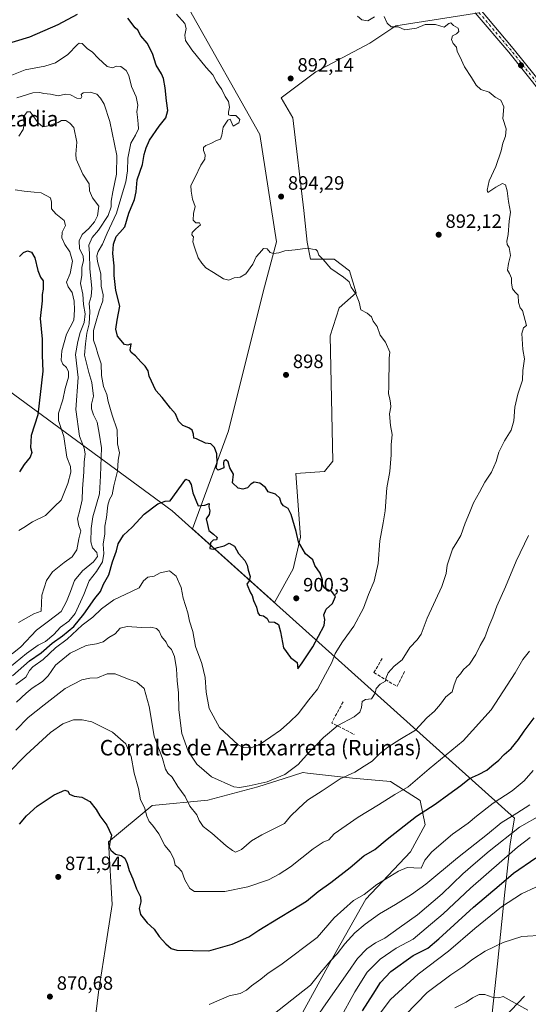
# Model space of a CAD drawing. Units: metres. Extents: x 576694 to 580134, y 4733485 to 4735837.
# Drawn here: x 578965 to 579227, y 4734500 to 4735009 of the extents above; entities that cross this region are included whole.
import ezdxf
from ezdxf.enums import TextEntityAlignment as Align

# ---------------------------------------------------------------- set-up
doc = ezdxf.new("R2010")
doc.units = ezdxf.units.M
doc.header["$MEASUREMENT"] = 0
doc.linetypes.add('DGN Style 3', pattern=[2.307223458686699, 1.648016756204785, -0.6592067024819142])
doc.linetypes.add('DGN Style 4', pattern=[2.6384748266838614, 1.318413404963828, -0.6592067024819142, 0.001648016756204785, -0.6592067024819142])
for name, color, linetype, lineweight in [('Arbolado forestal CxS', 92, 'Continuous', 0), ('Corriente natural lineal', 142, 'Continuous', 13), ('Curva de nivel maestra', 30, 'Continuous', 30), ('Curva de nivel normal', 30, 'Continuous', 0), ('Entidad de ámbito territorial', 7, 'Continuous', 0), ('Entidad de ámbito territorial CxS', 92, 'Continuous', 0), ('Municipio', 91, 'Continuous', 13), ('Municipio CxS', 4, 'Continuous', 0), ('Muro lineal', 1, 'DGN Style 3', 13), ('Pastizal CxS', 92, 'Continuous', 0), ('Pista no pavimentada Cxs', 111, 'Continuous', 0), ('Pista no pavimentada eje', 91, 'DGN Style 4', 0), ('Prado CxS', 92, 'Continuous', 0), ('Punto de cota en terreno', 7, 'Continuous', 0), ('Rótulo de punto de cota en terreno', 7, 'Continuous', 0), ('Texto cartográfico', 7, 'Continuous', 0)]:
    doc.layers.add(name, color=color, linetype=linetype, lineweight=lineweight)
doc.styles.add('Style-Arial', font='txt')

# ---------------------------------------------------------------- blocks, each defined once
blk = doc.blocks.new('*U6')
at = {"layer": 'Pastizal CxS', "color": 92, "linetype": 'Continuous', "lineweight": 0}
blk.add_polyline3d([(579201.9151, 4735012.6063, 889.9630000000034), (579159.0532999998, 4735005.825300001, 890.0887999999978), (579145.5103000002, 4734996.890699999, 890.623900000006), (579117.5871000001, 4734981.963, 891.7933000000049), (579099.7160999998, 4734968.633500001, 892.9986999999965), (579105.8189000003, 4734958.1702, 893.1757999999973), (579111.4219000004, 4734910.246200001, 894.4334999999993), (579113.2259000001, 4734893.9036, 894.9358999999969), (579114.9697000004, 4734885.1843, 895.2725999999967), (579127.1763000004, 4734885.1841, 894.9046999999991), (579135.0230999999, 4734879.079700001, 895.0573000000004), (579138.5100999996, 4734867.7459, 895.1699999999984), (579129.7911, 4734859.8992, 895.652700000006), (579125.1179000001, 4734845.5153, 896.4872000000032), (579126.4955000002, 4734780.531099999, 898.7669000000025), (579122.2247000001, 4734775.1533, 899.0829999999987), (579107.2647000002, 4734774.2105, 899.6824999999953), (579109.8129000004, 4734741.305500001, 900.1919999999956), (579105.8639000002, 4734724.945699999, 900.3791000000057), (579096.3318999996, 4734707.472200001, 900.3407000000008), (579053.8639000002, 4734745.6337, 898.604600000006), (579072.5027000001, 4734796.280200001, 899.875), (579090.5015000004, 4734868.272299999, 895.7122999999993), (579097.3249000004, 4734894.1227, 895.1152000000002), (579088.7339000005, 4734949.612400001, 894.3941000000051), (579052.2761000004, 4735014.150900001, 893.6664000000019)], dxfattribs=at)
blk = doc.blocks.new('*U9')
at = {"layer": 'Arbolado forestal CxS', "color": 92, "linetype": 'Continuous', "lineweight": 0}
for points in [[(579052.2761000004, 4735014.150900001, 893.6664000000019), (579088.7339000005, 4734949.612400001, 894.3941000000051), (579097.3249000004, 4734894.1227, 895.1152000000002), (579090.5015000004, 4734868.272299999, 895.7122999999993), (579072.5027000001, 4734796.280200001, 899.875), (579053.8639000002, 4734745.6337, 898.604600000006), (579096.3318999996, 4734707.472200001, 900.3407000000008), (579105.8639000002, 4734724.945699999, 900.3791000000057), (579109.8129000004, 4734741.305500001, 900.1919999999956), (579107.2647000002, 4734774.2105, 899.6824999999953), (579122.2247000001, 4734775.1533, 899.0829999999987), (579126.4955000002, 4734780.531099999, 898.7669000000025), (579125.1179000001, 4734845.5153, 896.4872000000032), (579129.7911, 4734859.8992, 895.652700000006), (579138.5100999996, 4734867.7459, 895.1699999999984), (579135.0230999999, 4734879.079700001, 895.0573000000004), (579127.1763000004, 4734885.1841, 894.9046999999991), (579114.9697000004, 4734885.1843, 895.2725999999967), (579113.2259000001, 4734893.9036, 894.9358999999969), (579111.4219000004, 4734910.246200001, 894.4334999999993), (579105.8189000003, 4734958.1702, 893.1757999999973), (579099.7160999998, 4734968.633500001, 892.9986999999965), (579117.5871000001, 4734981.963, 891.7933000000049), (579145.5103000002, 4734996.890699999, 890.623900000006), (579159.0532999998, 4735005.825300001, 890.0887999999978), (579201.9151, 4735012.6063, 889.9630000000034)], [(579105.0176999997, 4734484.715, 862.0893999999971), (579124.6513, 4734520.5656, 865.7654999999941), (579143.4307000004, 4734553.856100001, 869.5549000000028), (579166.6195, 4734578.388499999, 872.1021999999939), (579174.1293000003, 4734592.427400001, 873.9403000000021), (579171.5972999996, 4734605.059, 877.8776000000071), (579156.2357000001, 4734614.887800001, 882.2522999999929), (579136.6026999997, 4734616.5952, 884.9006999999983), (579113.3344999999, 4734619.1854, 889.8246999999974), (579111.0351, 4734619.441299999, 890.2921999999963), (579110.9398999996, 4734619.452, 890.3041999999988), (579101.3173000002, 4734616.396500001, 890.4177000000054), (579087.5919000005, 4734612.039100001, 890.1598999999987), (579061.7906999998, 4734605.1326, 886.7271000000038), (579033.0292999997, 4734602.436799999, 880.5099000000046), (579010.5595000006, 4734583.562700001, 874.3444000000019), (579012.3563000001, 4734551.205900001, 872.7029999999941), (579008.7609000001, 4734527.837300001, 871.8304999999965), (579005.2301000003, 4734505.8917, 870.6128999999928), (578997.4824999999, 4734441.6602, 869.4349999999978)]]:
    blk.add_polyline3d(points, dxfattribs=at)
blk = doc.blocks.new('5PATER')
at = {"layer": 'Prado CxS', "linetype": 'Continuous', "lineweight": 0}
h = blk.add_hatch(color=51, dxfattribs=at)
edge = h.paths.add_edge_path()
edge.add_ellipse((0, 0), major_axis=(-0.1095731443231308, -0.1110710700762829), ratio=0.9994222409660322, start_angle=0, end_angle=360)

msp = doc.modelspace()

# ---------------------------------------------------------------- linework, layer by layer
at = {"layer": 'Arbolado forestal CxS', "color": 92, "linetype": 'Continuous', "lineweight": 0}
for points in [[(579052.2761000004, 4735014.150900001, 893.6664000000019), (579088.7339000005, 4734949.612400001, 894.3941000000051), (579097.3249000004, 4734894.1227, 895.1152000000002), (579090.5015000004, 4734868.272299999, 895.7122999999993), (579072.5027000001, 4734796.280200001, 899.875), (579053.8639000002, 4734745.6337, 898.604600000006), (579096.3318999996, 4734707.472200001, 900.3407000000008), (579105.8639000002, 4734724.945699999, 900.3791000000057), (579109.8129000004, 4734741.305500001, 900.1919999999956), (579107.2647000002, 4734774.2105, 899.6824999999953), (579122.2247000001, 4734775.1533, 899.0829999999987), (579126.4955000002, 4734780.531099999, 898.7669000000025), (579125.1179000001, 4734845.5153, 896.4872000000032), (579129.7911, 4734859.8992, 895.652700000006), (579138.5100999996, 4734867.7459, 895.1699999999984), (579135.0230999999, 4734879.079700001, 895.0573000000004), (579127.1763000004, 4734885.1841, 894.9046999999991), (579114.9697000004, 4734885.1843, 895.2725999999967), (579113.2259000001, 4734893.9036, 894.9358999999969), (579111.4219000004, 4734910.246200001, 894.4334999999993), (579105.8189000003, 4734958.1702, 893.1757999999973), (579099.7160999998, 4734968.633500001, 892.9986999999965), (579117.5871000001, 4734981.963, 891.7933000000049), (579145.5103000002, 4734996.890699999, 890.623900000006), (579159.0532999998, 4735005.825300001, 890.0887999999978), (579201.9151, 4735012.6063, 889.9630000000034)], [(578997.4824999999, 4734441.6602, 869.4349999999978), (579005.2301000003, 4734505.8917, 870.6128999999928), (579008.7609000001, 4734527.837300001, 871.8304999999965), (579012.3563000001, 4734551.205900001, 872.7029999999941), (579010.5595000006, 4734583.562700001, 874.3444000000019), (579033.0292999997, 4734602.436799999, 880.5099000000046), (579061.7906999998, 4734605.1326, 886.7271000000038), (579087.5919000005, 4734612.039100001, 890.1598999999987), (579101.3173000002, 4734616.396500001, 890.4177000000054), (579110.9398999996, 4734619.452, 890.3041999999988), (579111.0351, 4734619.441299999, 890.2921999999963), (579113.3344999999, 4734619.1854, 889.8246999999974), (579136.6026999997, 4734616.5952, 884.9006999999983), (579156.2357000001, 4734614.887800001, 882.2522999999929), (579171.5972999996, 4734605.059, 877.8776000000071), (579174.1293000003, 4734592.427400001, 873.9403000000021), (579166.6195, 4734578.388499999, 872.1021999999939), (579143.4307000004, 4734553.856100001, 869.5549000000028), (579124.6513, 4734520.5656, 865.7654999999941), (579105.0176999997, 4734484.715, 862.0893999999971)], [(579105.0176999997, 4734484.715, 862.0893999999971), (579124.6513, 4734520.5656, 865.7654999999941), (579143.4307000004, 4734553.856100001, 869.5549000000028), (579166.6195, 4734578.388499999, 872.1021999999939), (579174.1293000003, 4734592.427400001, 873.9403000000021), (579171.5972999996, 4734605.059, 877.8776000000071), (579156.2357000001, 4734614.887800001, 882.2522999999929), (579136.6026999997, 4734616.5952, 884.9006999999983), (579113.3344999999, 4734619.1854, 889.8246999999974), (579111.0351, 4734619.441299999, 890.2921999999963), (579110.9398999996, 4734619.452, 890.3041999999988), (579101.3173000002, 4734616.396500001, 890.4177000000054), (579087.5919000005, 4734612.039100001, 890.1598999999987), (579061.7906999998, 4734605.1326, 886.7271000000038), (579033.0292999997, 4734602.436799999, 880.5099000000046), (579010.5595000006, 4734583.562700001, 874.3444000000019), (579012.3563000001, 4734551.205900001, 872.7029999999941), (579008.7609000001, 4734527.837300001, 871.8304999999965), (579005.2301000003, 4734505.8917, 870.6128999999928), (578997.4824999999, 4734441.6602, 869.4349999999978)], [(579105.0176999997, 4734484.715, 862.0893999999971), (579124.6513, 4734520.5656, 865.7654999999941), (579143.4307000004, 4734553.856100001, 869.5549000000028), (579166.6195, 4734578.388499999, 872.1021999999939), (579174.1293000003, 4734592.427400001, 873.9403000000021), (579171.5972999996, 4734605.059, 877.8776000000071), (579156.2357000001, 4734614.887800001, 882.2522999999929), (579136.6026999997, 4734616.5952, 884.9006999999983), (579113.3344999999, 4734619.1854, 889.8246999999974), (579111.0351, 4734619.441299999, 890.2921999999963), (579110.9398999996, 4734619.452, 890.3041999999988), (579101.3173000002, 4734616.396500001, 890.4177000000054), (579087.5919000005, 4734612.039100001, 890.1598999999987), (579061.7906999998, 4734605.1326, 886.7271000000038), (579033.0292999997, 4734602.436799999, 880.5099000000046), (579010.5595000006, 4734583.562700001, 874.3444000000019), (579012.3563000001, 4734551.205900001, 872.7029999999941), (579008.7609000001, 4734527.837300001, 871.8304999999965), (579005.2301000003, 4734505.8917, 870.6128999999928), (578997.4824999999, 4734441.6602, 869.4349999999978)]]:
    msp.add_polyline3d(points, dxfattribs=at)
at = {"layer": 'Corriente natural lineal', "color": 142, "linetype": 'Continuous', "lineweight": 13}
msp.add_polyline3d([(579225.5900999998, 4734503.7301, 836.3310999999959), (579201.0360000003, 4734478.0591, 831.4899000000005), (579188.3360000001, 4734430.434, 825.8252999999969), (579183.5734999999, 4734401.065199999, 823.938599999994), (579174.8421999998, 4734355.8214, 823.1852000000072), (579185.9548000004, 4734310.577500001, 820.4719999999944), (579184.3672000002, 4734288.352499999, 819.6521999999969), (579180.3985000001, 4734268.5087, 819.2116999999998), (579181.9859999996, 4734254.221200001, 818.6999000000069), (579187.7901, 4734234.380100001, 818.1293000000006), (579195.5280999999, 4734222.2531, 818.1659000000074), (579202.6717999997, 4734213.5218, 817.2198000000063), (579209.4187000003, 4734207.171800001, 816.2618999999977), (579216.1500000004, 4734200.560000001, 815.476800000004), (579237.9938000003, 4734191.693600001, 813.0102000000044), (579253.0751, 4734184.946799999, 811.7410999999993)], dxfattribs=at)
at = {"layer": 'Curva de nivel maestra', "color": 30, "linetype": 'Continuous', "lineweight": 30, "flags": 128}
for points, elevation in [([(578994.3099999996, 4735011.670100001), (578984.2100000001, 4735006.280099999), (578969.6100000005, 4734999.970100001), (578943.7300000004, 4734992.300100001)], 900), ([(578960.8700000001, 4734669.470100001), (578969.6900000004, 4734677.280099999), (578975.6200000001, 4734681.460100001), (578981.3200000003, 4734686.3301), (578986.7199999997, 4734690.190099999), (578992.4800000004, 4734695.0001), (578997.7999999998, 4734701.4901), (579003.3600000005, 4734709.4901), (579006.29, 4734713.1501), (579007.9500000002, 4734716.870100001), (579010.5800000001, 4734721.700099999), (579012.6100000005, 4734728.540100001), (579014.5599999996, 4734734.220100001), (579015.4500000002, 4734737.7501), (579018.25, 4734742.3201), (579022.7800000003, 4734746.360099999), (579028.9400000004, 4734753.1801), (579036, 4734758.420100001), (579039.7800000003, 4734759.9001), (579042.4199999999, 4734760.130100001), (579050.54, 4734771.220100001), (579052.0099999999, 4734770.550100001), (579053.2800000003, 4734768.4801), (579054.0099999999, 4734764.2501), (579056.9100000003, 4734757.470100001), (579060.2599999999, 4734757.8201), (579062.5099999999, 4734758.700099999), (579062.3399999999, 4734756.920100001), (579062.7999999998, 4734754.870100001), (579062.4500000002, 4734753.020099999), (579061.0199999996, 4734750.7501), (579061.5800000001, 4734747.890100001), (579062.3399999999, 4734744.620100001), (579064.7000000002, 4734742.890100001), (579066.6100000005, 4734741.0101), (579066.2999999998, 4734739.890100001), (579064.6100000005, 4734739.6501), (579063.1399999997, 4734738.3101), (579062.8899999997, 4734735.4301), (579064.5300000003, 4734735.020099999), (579066.8700000001, 4734735.9301), (579070.2100000001, 4734736.700099999), (579072.7800000003, 4734738.190099999), (579075.5899999999, 4734736.520099999), (579077.5999999996, 4734732.8201), (579080.8799999999, 4734729.1501), (579082.1799999997, 4734726.780099999), (579082.6100000005, 4734724.2601), (579083.6900000004, 4734720.8201), (579083.2400000002, 4734718.7401), (579082.0099999999, 4734716.9001), (579083.9199999999, 4734712.530099999), (579084.79, 4734711.0001), (579085.3499999996, 4734708.5601), (579086.9800000004, 4734704.9901), (579087.6500000004, 4734702.120100001), (579088.5800000001, 4734700.860099999), (579090.6399999997, 4734700.5801), (579092.5300000003, 4734699.1501), (579093.2800000003, 4734697.360099999), (579096.2100000001, 4734697.220100001), (579098.3600000005, 4734696.020099999), (579099.4500000002, 4734692.3101), (579100.9600000001, 4734683.940099999), (579104.5700000003, 4734679.030099999), (579107.9600000001, 4734676.370100001), (579108.3600000005, 4734673.1501), (579110.5700000003, 4734676.2401), (579116.1399999997, 4734684.4901), (579122, 4734695.5701), (579122.3700000001, 4734698.670100001), (579121.8499999996, 4734701.020099999), (579123.04, 4734703.950099999), (579126.2100000001, 4734707.0001), (579127.7999999998, 4734710.4801), (579126, 4734713.110099999), (579122.2199999997, 4734714.9001), (579121.1500000004, 4734716.8201), (579121.1600000003, 4734719.120100001), (579119.8700000001, 4734722.710100001), (579117.1399999997, 4734726.5601), (579116.04, 4734729.540100001), (579112.3099999996, 4734732.670100001), (579108.7199999997, 4734738.780099999), (579107.4199999999, 4734744.120100001), (579104.9500000002, 4734753.0001), (579103.2800000003, 4734756.020099999), (579100.9199999999, 4734757.520099999), (579099.7599999999, 4734759.0601), (579099, 4734761.420100001), (579096.8300000001, 4734763.440099999), (579093, 4734764.6801), (579091.5599999996, 4734766.890100001), (579088.6600000003, 4734769.220100001), (579085.8300000001, 4734769.6801), (579083.9800000004, 4734768.610099999), (579082.2999999998, 4734766.770099999), (579079.8899999997, 4734766.110099999), (579077.54, 4734766.6601), (579074.6600000003, 4734769.3101), (579075.0499999998, 4734773.8101), (579073.25, 4734777.0701), (579072.3399999999, 4734780.2601), (579071.1699999999, 4734781.2301), (579070.0499999998, 4734780.780099999), (579069.9600000001, 4734779.590100001), (579070.0999999996, 4734777.120100001), (579067.2000000002, 4734775.9001), (579066.1900000004, 4734776.960100001), (579066.6100000005, 4734779.6501), (579066.4000000004, 4734784.340100001), (579065.3200000003, 4734787.600099999), (579063.4199999999, 4734789.470100001), (579060.6699999999, 4734789.960100001), (579055.9299999997, 4734792.210100001), (579054.5700000003, 4734792.520099999), (579054.3799999999, 4734794.470100001), (579053.6799999997, 4734796.6501), (579052.0599999996, 4734797.800100001), (579048.8899999997, 4734799.0001), (579046.7199999997, 4734801.3301), (579045.0499999998, 4734805.0001), (579042.4699999997, 4734808.0801), (579038.2400000002, 4734813.550100001), (579034.9299999997, 4734817.190099999), (579031.5599999996, 4734824.5801), (579030.9000000004, 4734827.4001), (579029.5, 4734829.780099999), (579027.1799999997, 4734831.9301), (579024.5199999996, 4734835.1501), (579022.1600000003, 4734836.7501), (579021.6500000004, 4734837.9901), (579022.2699999996, 4734841.3301), (579020.54, 4734840.520099999), (579018.6699999999, 4734840.9001), (579015.0499999998, 4734845.270099999), (579014.3099999996, 4734848.850099999), (579015.0300000003, 4734853.4901), (579016.3799999999, 4734860.8201), (579014.3499999996, 4734868.9301), (579013.3700000001, 4734876.5801), (579013.3600000005, 4734881.5701), (579012.6600000003, 4734888.050100001), (579013.0099999999, 4734892.870100001), (579014.4699999997, 4734896.780099999), (579016.25, 4734898.890100001), (579018.9600000001, 4734901.8201), (579020.9199999999, 4734908.840100001), (579023.9299999997, 4734915.9801), (579024.8499999996, 4734919.960100001), (579025.3099999996, 4734926.1501), (579027.9699999997, 4734934.0701), (579028.8499999996, 4734939.220100001), (579030.0099999999, 4734942.7301), (579031.5999999996, 4734946.7401), (579036.6399999997, 4734953.850099999), (579040.1600000003, 4734958.220100001), (579041.1799999997, 4734962.0101), (579040.3799999999, 4734966.9801), (579039.79, 4734973.7301), (579038.9100000003, 4734978.5101), (579037.8099999996, 4734981.0801), (579035.1799999997, 4734985.450099999), (579033.25, 4734991.5601), (579030.4000000004, 4734996.800100001), (579027.2000000002, 4735000.7301), (579025.7100000001, 4735003.620100001), (579024.3300000001, 4735004.840100001), (579020.5199999996, 4735009.850099999)], 900), ([(578964.5300000003, 4734886.4801), (578966.5, 4734888.520099999), (578968.5499999998, 4734889.380100001), (578970.6200000001, 4734888.720100001), (578972.4199999999, 4734885.7401), (578973.8799999999, 4734879.170100001), (578975.2599999999, 4734875.790100001), (578976.6699999999, 4734873.950099999), (578976.6299999999, 4734869.610099999), (578976.1100000005, 4734866.850099999), (578976.1600000003, 4734863.460100001), (578975.1799999997, 4734854.4301), (578976.2599999999, 4734843.6601), (578976.2300000004, 4734835.200099999), (578976.5700000003, 4734827.170100001), (578974, 4734804.470100001), (578970.4600000001, 4734793.9001), (578970.1699999999, 4734787.5701), (578970.8200000003, 4734785.140100001), (578970.0499999998, 4734782.5701), (578966.9000000004, 4734778.8201), (578964.54, 4734775.090100001)], 925), ([(578964.4600000001, 4734592.8301), (578968.0099999999, 4734596.9901), (578973.5199999996, 4734602.140100001), (578982.3700000001, 4734608.0001), (578987.8399999999, 4734610.420100001), (578989.5, 4734609.800100001), (578990.3600000005, 4734608.340100001), (578992.8099999996, 4734607.2301), (578996.6799999997, 4734606.6601), (579000.75, 4734604.530099999), (579004.0499999998, 4734600.3301), (579005.9400000004, 4734597.050100001), (579009.6100000005, 4734592.1801), (579012.0599999996, 4734587.110099999), (579011.1699999999, 4734583.4001), (579010.7800000003, 4734581.0601), (579011.6299999999, 4734579.370100001), (579014.0199999996, 4734577.300100001), (579017.0599999996, 4734576.590100001), (579019, 4734575.1601), (579020.1699999999, 4734572.4101), (579021.1200000001, 4734568.780099999), (579023.0300000003, 4734564.530099999), (579024.9100000003, 4734559.290100001), (579026.9500000002, 4734555.200099999), (579027.1799999997, 4734552.5001), (579026.2599999999, 4734549.120100001), (579026.9600000001, 4734546.050100001), (579030.4699999997, 4734541.610099999), (579034.04, 4734538.4901), (579036.6600000003, 4734534.6501), (579040.1799999997, 4734530.800100001), (579042.8799999999, 4734528.4001), (579045.8799999999, 4734527.5001), (579062.3399999999, 4734527.2501), (579074.4400000004, 4734530.5801), (579083.0099999999, 4734534.470100001), (579088.2599999999, 4734537.9101), (579098.2800000003, 4734544.1601), (579105.8099999996, 4734548.5701), (579112.8799999999, 4734552.8301), (579118.79, 4734557.9901), (579125.4900000002, 4734562.5701), (579135.3399999999, 4734570.280099999), (579142.5300000003, 4734576.290100001), (579148.0899999999, 4734579.670100001), (579154.5899999999, 4734584.960100001), (579169.7800000003, 4734596.8201), (579179.4299999997, 4734603.100099999), (579186.4600000001, 4734608.280099999), (579192.6200000001, 4734612.770099999), (579197.0999999996, 4734616.380100001), (579201.8200000003, 4734618.370100001), (579206.04, 4734620.690099999), (579208.6399999997, 4734622.9901), (579212.2000000002, 4734625.850099999), (579215.0599999996, 4734628.780099999), (579218.6500000004, 4734631.940099999), (579222.4600000001, 4734636.520099999), (579225.3099999996, 4734640.850099999), (579230.5899999999, 4734647.7401)], 875), ([(579141.7100000001, 4734496.190099999), (579147.2400000002, 4734504.720100001), (579151.0700000003, 4734510.8301), (579156.4500000002, 4734516.460100001), (579167.9299999997, 4734524.710100001), (579175.5899999999, 4734528.5001), (579181.2199999997, 4734533.4101), (579199.25, 4734549.780099999), (579212.4199999999, 4734560.940099999), (579219.8700000001, 4734567.420100001), (579231.3700000001, 4734575.4101)], 850)]:
    msp.add_lwpolyline(points, dxfattribs=dict(at, elevation=elevation))
at = {"layer": 'Curva de nivel normal', "color": 30, "linetype": 'Continuous', "lineweight": 0, "flags": 128}
for points, elevation in [([(578962.5199999996, 4734665.0701), (578967.7400000002, 4734668.880100001), (578969.6799999997, 4734672.280099999), (578971.4100000003, 4734674.170100001), (578976.6799999997, 4734678.0001), (578983.0800000001, 4734683.970100001), (578989.1900000004, 4734688.4001), (578996.9500000002, 4734695.670100001), (579002.3899999997, 4734699.860099999), (579006.8399999999, 4734704.140100001), (579013.2800000003, 4734708.9101), (579022.3200000003, 4734713.200099999), (579026.4100000003, 4734715.0001), (579028.5300000003, 4734718.640100001), (579030.7999999998, 4734720.520099999), (579034.0899999999, 4734721.050100001), (579037.1600000003, 4734722.780099999), (579041.9400000004, 4734723.890100001), (579045.4500000002, 4734721.0701), (579047.9900000002, 4734715.290100001), (579049.0800000001, 4734709.770099999), (579051.4699999997, 4734702.050100001), (579052.4199999999, 4734697.780099999), (579054.1100000005, 4734692.390100001), (579055.3799999999, 4734684.600099999), (579058.6900000004, 4734675.950099999), (579060.3799999999, 4734668.6601), (579060.9199999999, 4734660.970100001), (579062.5, 4734652.5601), (579067.9000000004, 4734642.790100001), (579077.5700000003, 4734633.7301), (579080.2400000002, 4734632.470100001), (579084.2100000001, 4734632.280099999), (579088.8700000001, 4734634.1601), (579094.3200000003, 4734638.0101), (579099.3499999996, 4734641.3201), (579104.2300000004, 4734645.7501), (579108.5099999999, 4734649.9001), (579114.1200000001, 4734657.040100001), (579118.5899999999, 4734662.620100001), (579122.7000000002, 4734670.280099999), (579125.9000000004, 4734676.360099999), (579127.6900000004, 4734681.120100001), (579131.4400000004, 4734687.1501), (579137.3499999996, 4734695.220100001), (579142.2999999998, 4734704.520099999), (579144.8399999999, 4734711.5601), (579147.7699999996, 4734718.5601), (579149.8499999996, 4734727.550100001), (579150.8099999996, 4734739.280099999), (579152.4000000004, 4734748.630100001), (579153.54, 4734754.9001), (579154.3200000003, 4734766.7401), (579155.9299999997, 4734775.210100001), (579156.5899999999, 4734783.870100001), (579156.5999999996, 4734789.0601), (579157.0700000003, 4734794.4001), (579156.2999999998, 4734799.100099999), (579155.7699999996, 4734805.050100001), (579156.4800000004, 4734808.7601), (579156.2800000003, 4734810.620100001), (579155.9800000004, 4734812.8301), (579155.29, 4734815.4301), (579155.4699999997, 4734819.220100001), (579155.6399999997, 4734833.920100001), (579155.8700000001, 4734836.9801), (579153.7300000004, 4734842.1801), (579150.9800000004, 4734845.7301), (579149.3499999996, 4734850.210100001), (579147.2300000004, 4734852.9901), (579146.5, 4734855.1801), (579144.2000000002, 4734857.090100001), (579140.9100000003, 4734858.9301), (579140.1299999999, 4734862.8201), (579138.3600000005, 4734867.120100001), (579135.9199999999, 4734870.670100001), (579134.8799999999, 4734873.340100001), (579132.0199999996, 4734875.850099999), (579125.4400000004, 4734880.2501), (579121.4600000001, 4734884.960100001), (579119.1600000003, 4734887.2501), (579118.4699999997, 4734889.3201), (579117.6600000003, 4734890.0801), (579115.9299999997, 4734890.270099999), (579113.4199999999, 4734890.7401), (579107, 4734889.9801), (579101.7100000001, 4734889.380100001), (579098.5199999996, 4734888.380100001), (579095.8600000005, 4734888.030099999), (579094.0099999999, 4734888.620100001), (579092.4400000004, 4734890.450099999), (579090.54, 4734890.590100001), (579088.54, 4734888.280099999), (579086.7300000004, 4734886.390100001), (579085.0899999999, 4734882.5001), (579081.54, 4734877.600099999), (579078.4699999997, 4734875.7401), (579075.4500000002, 4734875.360099999), (579072.6799999997, 4734874.270099999), (579069.8700000001, 4734874.940099999), (579064.8200000003, 4734878.2601), (579060.7400000002, 4734880.6601), (579058.7300000004, 4734883.0101), (579056.7800000003, 4734885.7301), (579055.1500000004, 4734890.7601), (579054.0999999996, 4734894.040100001), (579054.4100000003, 4734896.690099999), (579053.6200000001, 4734897.7301), (579053.79, 4734898.950099999), (579055.5599999996, 4734900.870100001), (579058.0599999996, 4734902.880100001), (579057.5599999996, 4734903.840100001), (579055.6100000005, 4734903.9801), (579054.2599999999, 4734905.3101), (579054.4600000001, 4734908.7401), (579055.3499999996, 4734912.360099999), (579053.9500000002, 4734916.100099999), (579053.2199999997, 4734920.3201), (579053.0700000003, 4734923.1501), (579055.3399999999, 4734927.4901), (579058.1600000003, 4734933.8201), (579060.2800000003, 4734936.850099999), (579060.5, 4734939.0801), (579059.5700000003, 4734941.370100001), (579059.5599999996, 4734942.8101), (579060.8099999996, 4734943.940099999), (579063.3899999997, 4734945.0101), (579066.3399999999, 4734946.4801), (579068.3300000001, 4734947.140100001), (579069.1500000004, 4734949.270099999), (579069.8399999999, 4734953.4801), (579072.1399999997, 4734957.030099999), (579073.2999999998, 4734957.5101), (579073.8300000001, 4734956.2601), (579074.9900000002, 4734953.9301), (579077.8799999999, 4734955.6801), (579078.3300000001, 4734957.380100001), (579076.3200000003, 4734959.520099999), (579073.54, 4734959.520099999), (579072.5800000001, 4734959.790100001), (579072.4900000002, 4734961.090100001), (579073.0700000003, 4734963.720100001), (579072.4400000004, 4734966.700099999), (579070.7800000003, 4734969.2501), (579068.9800000004, 4734972.8301), (579066.2800000003, 4734976.8101), (579064.4900000002, 4734980.440099999), (579061, 4734984.3101), (579053.5300000003, 4734993.360099999), (579050.3600000005, 4734998.190099999), (579049.8799999999, 4735001.0701), (579050.6299999999, 4735004.460100001), (579049.8899999997, 4735007.020099999), (579045.6100000005, 4735011.850099999)], 895), ([(579153.0099999999, 4735010.610099999), (579154.4699999997, 4735007.140100001), (579156.5999999996, 4735005.300100001), (579160.2000000002, 4735005.2401), (579163.6699999999, 4735003.790100001), (579169.6299999999, 4735004.630100001), (579174.1299999999, 4735006.550100001), (579176.6200000001, 4735006.5101), (579179.54, 4735006.5801), (579183.9600000001, 4735005.220100001), (579186.3399999999, 4735007.0001), (579187.4299999997, 4735007.360099999), (579188.8899999997, 4735006.100099999), (579191.2699999996, 4735004.6801), (579191.6399999997, 4735002.950099999), (579190.3300000001, 4735001.710100001), (579188.3099999996, 4735000.620100001), (579187.79, 4734998.780099999), (579188.6799999997, 4734996.710100001), (579190.3899999997, 4734994.7301), (579190.6399999997, 4734992.600099999), (579192.0800000001, 4734990.030099999), (579194.5599999996, 4734984.5801), (579198.2000000002, 4734979.1601), (579200.4600000001, 4734975.140100001), (579203, 4734972.960100001), (579207.2999999998, 4734971.5701), (579210.2800000003, 4734968.880100001), (579213.3200000003, 4734967.450099999), (579214.8300000001, 4734963.9901), (579214.3300000001, 4734957.940099999), (579216.1299999999, 4734952.4801), (579215.75, 4734948.780099999), (579214.3799999999, 4734945.050100001), (579213.4900000002, 4734941.110099999), (579210.7000000002, 4734933.120100001), (579207.1900000004, 4734925.6601), (579206.2300000004, 4734920.890100001), (579206.5800000001, 4734919.550100001), (579210.7000000002, 4734922.4301), (579214.1200000001, 4734924.220100001), (579215.7199999997, 4734923.630100001), (579216.5599999996, 4734920.4301), (579217.2699999996, 4734914.890100001), (579218.3099999996, 4734909.5101), (579217.6500000004, 4734904.8301), (579217.04, 4734897.9001), (579216.3200000003, 4734894.4901), (579216.5, 4734892.780099999), (579217.5599999996, 4734891.130100001), (579218.2999999998, 4734886.9901), (579217.2800000003, 4734882.8201), (579216.8200000003, 4734879.340100001), (579217.7000000002, 4734877.6501), (579218.7300000004, 4734875.340100001), (579218.75, 4734872.700099999), (579219.3799999999, 4734869.8301), (579220.7000000002, 4734868.0101), (579222.2999999998, 4734866.420100001), (579222.4400000004, 4734862.720100001), (579223.3300000001, 4734859.940099999), (579224.5700000003, 4734858.600099999), (579226.54, 4734850.8201), (579225.0300000003, 4734849.620100001), (579224.1200000001, 4734846.5701), (579224.75, 4734838.370100001), (579225.5199999996, 4734833.520099999), (579224.7000000002, 4734827.5101), (579224.4500000002, 4734822.5801), (579222.0700000003, 4734815.2601), (579220.4800000004, 4734808.4901), (579219.9800000004, 4734801.4901), (579218.5999999996, 4734796.5701), (579215.1699999999, 4734791.1501), (579212.2000000002, 4734785.2401), (579210.8099999996, 4734780.4901), (579208.4800000004, 4734774.960100001), (579204.9400000004, 4734769.710100001), (579202.3300000001, 4734764.620100001), (579199.1299999999, 4734758.960100001), (579197.1600000003, 4734753.7601), (579194.8200000003, 4734748.5101), (579192.5800000001, 4734742.0801), (579190.54, 4734738.590100001), (579188.2599999999, 4734735.120100001), (579185.5099999999, 4734726.6801), (579185.0099999999, 4734722.520099999), (579182.7800000003, 4734715.7401), (579175.29, 4734699.380100001), (579172.0899999999, 4734691.0801), (579170.0499999998, 4734688.100099999), (579166.25, 4734684.0801), (579162.3600000005, 4734677.8201), (579158.1299999999, 4734674.4901), (579155.0700000003, 4734670.9801), (579153.8700000001, 4734668.110099999), (579153.7000000002, 4734666.720100001), (579150.8700000001, 4734665.140100001), (579148.9000000004, 4734663.0101), (579148.3200000003, 4734660.520099999), (579146.3600000005, 4734657.5801), (579143.4100000003, 4734657.210100001), (579141.6399999997, 4734656.2501), (579141.2000000002, 4734653.120100001), (579140.4100000003, 4734650.710100001), (579137.5099999999, 4734648.350099999), (579128.9500000002, 4734643.7401), (579121.54, 4734637.620100001), (579118.2100000001, 4734633.9901), (579114.2100000001, 4734630.0701), (579108.4800000004, 4734623.600099999), (579101.6299999999, 4734618.5001), (579092.4800000004, 4734614.5701), (579083.2100000001, 4734612.5001), (579078.1699999999, 4734611.7401), (579075.2100000001, 4734612.110099999), (579063.7400000002, 4734617.200099999), (579056.2100000001, 4734623.870100001), (579051.7199999997, 4734630.440099999), (579048.3200000003, 4734639.690099999), (579046.8899999997, 4734651.940099999), (579046.7000000002, 4734660.790100001), (579045.9199999999, 4734666.890100001), (579045.6799999997, 4734673.0601), (579044.5599999996, 4734679.5801), (579043, 4734683.200099999), (579041.1500000004, 4734685.030099999), (579040.2999999998, 4734686.9901), (579037.8899999997, 4734689.770099999), (579036.7100000001, 4734692.6601), (579035.3200000003, 4734693.950099999), (579032.3899999997, 4734694.6601), (579027.6200000001, 4734694.540100001), (579020.1900000004, 4734695.030099999), (579016.54, 4734694.1801), (579013.8799999999, 4734691.2501), (579010.6600000003, 4734689.2601), (579007.6699999999, 4734687.120100001), (579004.25, 4734686.0801), (578998.9000000004, 4734685.170100001), (578990.6600000003, 4734681.190099999), (578983.0899999999, 4734674.950099999), (578979.2999999998, 4734669.4901), (578976.2800000003, 4734666.4901), (578970.9699999997, 4734663.1501), (578967.9600000001, 4734660.4901), (578962.8899999997, 4734655.8201)], 890), ([(579139.1799999997, 4735010.850099999), (579141.4900000002, 4735008.950099999), (579144.5999999996, 4735008.360099999), (579148.0499999998, 4735010.440099999)], 890), ([(578959.3200000003, 4734673.800100001), (578968.1200000001, 4734681.030099999), (578974.0599999996, 4734685.350099999), (578977.9600000001, 4734687.350099999), (578982.1600000003, 4734690.9101), (578985.6100000005, 4734694.710100001), (578989.9800000004, 4734697.790100001), (578993.2000000002, 4734701.7301), (578997.7400000002, 4734711.6501), (579000.4000000004, 4734718.5801), (579004.2800000003, 4734723.550100001), (579007.29, 4734728.550100001), (579008.0099999999, 4734732.7601), (579007.6399999997, 4734737.590100001), (579008.5899999999, 4734742.940099999), (579008.5199999996, 4734746.9101), (579009.4199999999, 4734751.4901), (579010.1200000001, 4734757.8201), (579011, 4734760.8201), (579012.3200000003, 4734763.200099999), (579013.2300000004, 4734767.840100001), (579015.0800000001, 4734775.360099999), (579015.4699999997, 4734781.0601), (579016.0899999999, 4734784.940099999), (579015.2000000002, 4734789.590100001), (579014.9500000002, 4734796.7601), (579012.2999999998, 4734804.380100001), (579010.3600000005, 4734811.390100001), (579009.5999999996, 4734815.0701), (579007.8499999996, 4734819.2301), (579006.8200000003, 4734824.940099999), (579006.6699999999, 4734830.950099999), (579004.9699999997, 4734836.090100001), (579004.1600000003, 4734839.1601), (579002.7100000001, 4734843.1601), (579002.7599999999, 4734848.1501), (579003.8399999999, 4734851.8201), (579005.5700000003, 4734858.370100001), (579007.4800000004, 4734863.610099999), (579007.7199999997, 4734866.710100001), (579006.7100000001, 4734871.170100001), (579006.5300000003, 4734877.530099999), (579004.8700000001, 4734883.920100001), (579004.3799999999, 4734886.8201), (579005.1100000005, 4734889.1501), (579007.4199999999, 4734892.9101), (579009.8499999996, 4734898.5001), (579014.6100000005, 4734908.9101), (579017.7100000001, 4734919.4901), (579019.4000000004, 4734925.1501), (579020.2599999999, 4734930.8201), (579020.4900000002, 4734937.380100001), (579022.0499999998, 4734945.130100001), (579024.4400000004, 4734949.3201), (579026.0599999996, 4734952.550100001), (579025.7800000003, 4734955.140100001), (579025.4699999997, 4734958.540100001), (579025.1900000004, 4734961.380100001), (579025.7000000002, 4734964.870100001), (579024.7999999998, 4734969.040100001), (579022.2999999998, 4734974.460100001), (579020.9100000003, 4734980.1801), (579019.6600000003, 4734982.700099999), (579016.8099999996, 4734984.840100001), (579014.54, 4734984.960100001), (579012.54, 4734984.130100001), (579009.8700000001, 4734984.880100001), (579005.1600000003, 4734989.110099999), (579002.1900000004, 4734992.2501), (578999.5199999996, 4734994.1801), (578996.7800000003, 4734996.640100001), (578995.3099999996, 4734996.860099999), (578994.3700000001, 4734996.130100001), (578989.54, 4734991.0801), (578983.1399999997, 4734986.670100001), (578977.5499999998, 4734985.030099999), (578967.3899999997, 4734983.140100001), (578955.29, 4734978.290100001)], 905), ([(578960.7400000002, 4734680.860099999), (578965.0999999996, 4734684.4901), (578973.2100000001, 4734693.210100001), (578979.4900000002, 4734697.7301), (578986.0499999998, 4734702.7601), (578988.7400000002, 4734707.9901), (578990.9000000004, 4734713.090100001), (578992.9600000001, 4734718.890100001), (578997.0499999998, 4734723.9001), (579002.6900000004, 4734728.4301), (579004.8700000001, 4734731.300100001), (579004.4199999999, 4734733.370100001), (579002.2000000002, 4734735.8201), (579001.3700000001, 4734738.780099999), (579001.5999999996, 4734745.7301), (579002.3899999997, 4734751.800100001), (579005.8899999997, 4734763.610099999), (579006.3600000005, 4734773.0601), (579006.8700000001, 4734787.460100001), (579005.6200000001, 4734795.040100001), (579004.5599999996, 4734800.700099999), (579002.6600000003, 4734804.600099999), (579001.6699999999, 4734807.620100001), (579001.7300000004, 4734810.0101), (579002.6399999997, 4734814.2501), (579001.9400000004, 4734821.2301), (579000.2400000002, 4734826.4001), (578998.1399999997, 4734835.4901), (578998.5599999996, 4734841.2301), (578999.25, 4734846.8301), (579000.5499999998, 4734851.720100001), (579000.9100000003, 4734858.100099999), (579000.4699999997, 4734862.3101), (579001.4900000002, 4734865.770099999), (579001.7800000003, 4734870.0601), (579000.7999999998, 4734880.040100001), (579000.6100000005, 4734888.040100001), (579000.3899999997, 4734892.4101), (579002, 4734896.380100001), (579005.29, 4734900.1501), (579010.2699999996, 4734907.7401), (579011.8799999999, 4734912.190099999), (579011.8499999996, 4734915.0801), (579012.6399999997, 4734919.970100001), (579014.6699999999, 4734929.170100001), (579014.8200000003, 4734938.8201), (579011.2100000001, 4734956.340100001), (579008.2800000003, 4734965.270099999), (579006.4199999999, 4734968.5001), (579004.5, 4734970.4001), (579000.9400000004, 4734971.4801), (578997.4600000001, 4734971.210100001), (578996.4299999997, 4734970.360099999), (578996.7000000002, 4734969.200099999), (578996.2599999999, 4734968.280099999), (578994.1799999997, 4734968.3301), (578990.7699999996, 4734970.210100001), (578988.1799999997, 4734970.5001), (578984.54, 4734969.610099999), (578980.54, 4734970.520099999), (578976.9800000004, 4734970.9001), (578974.9699999997, 4734971.350099999), (578971.3099999996, 4734971.1601), (578963.0300000003, 4734968.640100001)], 910), ([(578963.9600000001, 4734697.110099999), (578971.8700000001, 4734701.620100001), (578975.7400000002, 4734702.960100001), (578975.9699999997, 4734711.190099999), (578978.3799999999, 4734718.850099999), (578981.5800000001, 4734723.3301), (578987.54, 4734728.1501), (578991.7199999997, 4734731.050100001), (578994.1600000003, 4734734.7501), (578995.1399999997, 4734740.380100001), (578996.1699999999, 4734744.4901), (578995.1799999997, 4734747.1501), (578994.3700000001, 4734750.8201), (578995.6500000004, 4734755.1501), (578996.9299999997, 4734760.530099999), (578997.0899999999, 4734766.2501), (578997.7699999996, 4734775.050100001), (578997.8600000005, 4734780.140100001), (578998.4000000004, 4734784.390100001), (578997.9000000004, 4734787.340100001), (578995.5300000003, 4734793.520099999), (578993.6399999997, 4734807.360099999), (578994.7699999996, 4734823.8201), (578993.4600000001, 4734835.800100001), (578994.5899999999, 4734842.4801), (578995.9000000004, 4734847.100099999), (578997.8600000005, 4734852.270099999), (578998.4000000004, 4734856.880100001), (578997.5499999998, 4734861.610099999), (578997.2000000002, 4734866.940099999), (578996.0800000001, 4734872.4901), (578996.6299999999, 4734876.8201), (578996.6699999999, 4734880.8201), (578997.6200000001, 4734884.360099999), (578997.3600000005, 4734886.6501), (578995.5599999996, 4734890.700099999), (578995.3300000001, 4734894.670100001), (578996.9500000002, 4734897.880100001), (579000.3099999996, 4734901.0001), (579003.2300000004, 4734904.4901), (579004.8499999996, 4734907.4901), (579005.4000000004, 4734912.4901), (579002.1200000001, 4734916.780099999), (579000.7000000002, 4734920.4901), (579000.4400000004, 4734924.0601), (578997.1500000004, 4734929.030099999), (578993.8099999996, 4734936.8201), (578993.5800000001, 4734939.5101), (578994.0999999996, 4734945.600099999), (578992.5599999996, 4734953.3201), (578990.54, 4734955.550100001), (578988.3700000001, 4734956.9101), (578986.2400000002, 4734956.870100001), (578984.54, 4734955.860099999), (578979.2100000001, 4734954.1801), (578976.5, 4734953.630100001), (578974.0599999996, 4734955.5701), (578969.9600000001, 4734961.4101), (578968.4299999997, 4734961.390100001), (578966.5199999996, 4734958.670100001), (578966.8099999996, 4734955.0601), (578966.2999999998, 4734952.1501), (578964.1799999997, 4734948.690099999)], 915), ([(578964.0499999998, 4734744.6501), (578966.7800000003, 4734746.2401), (578971.2100000001, 4734749.2601), (578977.8700000001, 4734752.4301), (578982.54, 4734757.190099999), (578985.9299999997, 4734760.3201), (578989.4699999997, 4734769.020099999), (578991.0800000001, 4734774.840100001), (578990.8200000003, 4734777.7601), (578989, 4734782.620100001), (578987.4100000003, 4734793.4301), (578984.7100000001, 4734801.620100001), (578984.5999999996, 4734805.460100001), (578986.9299999997, 4734812.2401), (578988.0199999996, 4734818.190099999), (578989.7699999996, 4734824.0001), (578989.8799999999, 4734826.870100001), (578988.6799999997, 4734829.030099999), (578986.8899999997, 4734830.780099999), (578986.0700000003, 4734832.780099999), (578986.29, 4734837.700099999), (578988.8300000001, 4734846.220100001), (578992.5899999999, 4734853.540100001), (578992.9199999999, 4734858.870100001), (578992.7300000004, 4734863.350099999), (578991.6600000003, 4734867.8101), (578989.5599999996, 4734870.720100001), (578988.8399999999, 4734873.200099999), (578990.6600000003, 4734877.6601), (578991.8600000005, 4734884.140100001), (578990.4800000004, 4734888.920100001), (578987.8399999999, 4734892.770099999), (578986.3099999996, 4734896.1501), (578986.54, 4734899.0701), (578988.2999999998, 4734902.4901), (578987.5800000001, 4734905.1501), (578983.2100000001, 4734908.4901), (578980.9600000001, 4734911.1501), (578980.9400000004, 4734914.520099999), (578980.4299999997, 4734916.7601), (578975.5899999999, 4734919.470100001), (578972.0499999998, 4734919.710100001), (578966.9500000002, 4734920.2601), (578962.1900000004, 4734920.920100001)], 920), ([(578962.5599999996, 4734641.4001), (578968.8799999999, 4734647.960100001), (578977.2100000001, 4734654.5701), (578988.0800000001, 4734662.940099999), (578996.7100000001, 4734667.460100001), (579000.75, 4734668.290100001), (579004.8700000001, 4734668.440099999), (579009.8700000001, 4734670.600099999), (579013.8700000001, 4734670.5701), (579021.2000000002, 4734667.550100001), (579025.0599999996, 4734666.2501), (579028.8499999996, 4734662.940099999), (579031.54, 4734653.590100001), (579034.0099999999, 4734638.290100001), (579038.4000000004, 4734626.7401), (579039.9800000004, 4734621.2301), (579041.1500000004, 4734619.100099999), (579043.3799999999, 4734616.9901), (579046.3499999996, 4734612.300100001), (579050.0599999996, 4734607.0101), (579052.4500000002, 4734602.0701), (579056.0999999996, 4734597.620100001), (579057.4299999997, 4734594.630100001), (579059.3399999999, 4734591.520099999), (579063.8700000001, 4734588.0701), (579071.3399999999, 4734581.610099999), (579074.6600000003, 4734579.200099999), (579076.0599999996, 4734578.300100001), (579079.2400000002, 4734579.690099999), (579084.4000000004, 4734584.200099999), (579089.79, 4734587.170100001), (579101.5, 4734593.1601), (579104.5099999999, 4734596.8301), (579108.7000000002, 4734600.880100001), (579113.2699999996, 4734605.140100001), (579120.8700000001, 4734609.9301), (579130.2100000001, 4734616.280099999), (579137.8700000001, 4734619.720100001), (579142.6100000005, 4734622.800100001), (579146.8099999996, 4734625.280099999), (579150.6100000005, 4734629.0601), (579154.8700000001, 4734632.6501), (579161.0800000001, 4734636.540100001), (579169.1799999997, 4734641.4301), (579175.0999999996, 4734647.8201), (579179.0800000001, 4734651.1501), (579182.1699999999, 4734654.840100001), (579184.8799999999, 4734658.550100001), (579188.1200000001, 4734661.170100001), (579189.1699999999, 4734664.8201), (579190.5999999996, 4734668.420100001), (579192.3799999999, 4734670.530099999), (579194, 4734672.7501), (579197.1299999999, 4734675.4901), (579200.4000000004, 4734680.5801), (579202.6500000004, 4734685.210100001), (579204.9900000002, 4734689.350099999), (579207.1699999999, 4734695.030099999), (579209.2199999997, 4734699.8301), (579211.2100000001, 4734705.630100001), (579215.7100000001, 4734715.4901), (579221.2400000002, 4734728.8201), (579227.6699999999, 4734742.1501)], 885), ([(578958.4000000004, 4734619.0101), (578967.8700000001, 4734628.690099999), (578980.5199999996, 4734640.170100001), (578986.8499999996, 4734644.7401), (578992.3700000001, 4734646.690099999), (578996.9199999999, 4734646.770099999), (579001.8700000001, 4734645.6501), (579012.54, 4734640.4301), (579019.5, 4734634.2401), (579022.1799999997, 4734627.840100001), (579023.7000000002, 4734619.120100001), (579026.04, 4734611.190099999), (579027.0300000003, 4734605.3101), (579029.0599999996, 4734601.340100001), (579030.2599999999, 4734596.890100001), (579031.5099999999, 4734594.0801), (579033.2800000003, 4734592.200099999), (579036.4699999997, 4734587.670100001), (579039.6399999997, 4734581.6801), (579042.2999999998, 4734578.390100001), (579044.2599999999, 4734574.880100001), (579044.9699999997, 4734571.520099999), (579046.5700000003, 4734570.2401), (579048.4400000004, 4734568.290100001), (579050.0199999996, 4734563.950099999), (579052.4600000001, 4734559.5101), (579054.8899999997, 4734557.960100001), (579059.8700000001, 4734557.850099999), (579070.54, 4734557.870100001), (579082.54, 4734560.340100001), (579093.2400000002, 4734563.870100001), (579098.6500000004, 4734566.800100001), (579104.5700000003, 4734570.690099999), (579116.3300000001, 4734579.950099999), (579121.3799999999, 4734583.4101), (579124.3300000001, 4734584.720100001), (579127.2100000001, 4734587.6601), (579139.5899999999, 4734596.420100001), (579150.1200000001, 4734602.700099999), (579158.5199999996, 4734608.1501), (579165.4500000002, 4734612.110099999), (579176.25, 4734621.420100001), (579193.7400000002, 4734635.940099999), (579208.2999999998, 4734651.940099999), (579220.75, 4734671.110099999), (579224.5999999996, 4734677.940099999), (579228.0800000001, 4734682.350099999)], 880), ([(579062.4500000002, 4734499.390100001), (579072.8799999999, 4734503.890100001), (579078.54, 4734505.1601), (579081.8200000003, 4734506.8301), (579084.4800000004, 4734509.1601), (579089.1699999999, 4734512.610099999), (579093.0599999996, 4734515.620100001), (579099.6200000001, 4734519.920100001), (579118.3700000001, 4734534.120100001), (579127.1299999999, 4734544.3201), (579137.1600000003, 4734553.2501), (579142.7100000001, 4734556.360099999), (579149.2599999999, 4734561.460100001), (579160.3899999997, 4734568.420100001), (579164.7999999998, 4734570.380100001), (579168.2400000002, 4734570.130100001), (579172.0300000003, 4734570.040100001), (579173.9600000001, 4734574.1501), (579177.5800000001, 4734578.5001), (579188.3200000003, 4734587.590100001), (579196.3799999999, 4734593.2301), (579200.6399999997, 4734596.8201), (579209.4000000004, 4734603.600099999), (579219.2400000002, 4734610.050100001), (579225.3499999996, 4734615.130100001), (579230.0800000001, 4734620.4901)], 870), ([(579095.4299999997, 4734494.0601), (579108.4800000004, 4734504.360099999), (579114.9000000004, 4734509.420100001), (579120.5, 4734516.420100001), (579125.3700000001, 4734522.220100001), (579128.7199999997, 4734525.710100001), (579132.7000000002, 4734530.880100001), (579137.8399999999, 4734536.460100001), (579143.1200000001, 4734541.0101), (579150.5499999998, 4734546.380100001), (579158.7699999996, 4734551.140100001), (579167.1699999999, 4734556.3301), (579174.54, 4734561.630100001), (579190.8200000003, 4734575.350099999), (579206.4100000003, 4734587.6501), (579213.5499999998, 4734593.440099999), (579221.5899999999, 4734598.4101), (579228.3700000001, 4734602.7501)], 865), ([(579117.79, 4734492.4901), (579122.8399999999, 4734499.8201), (579134.2199999997, 4734515.960100001), (579139.2000000002, 4734523.200099999), (579144.0800000001, 4734528.3101), (579148.5199999996, 4734531.4001), (579153.2699999996, 4734533.720100001), (579160.6900000004, 4734539.140100001), (579170.2400000002, 4734545.9101), (579182.9299999997, 4734556.720100001), (579193.6900000004, 4734567.040100001), (579200.2100000001, 4734572.6801), (579207.2100000001, 4734578.860099999), (579222.8700000001, 4734591.110099999), (579234.5499999998, 4734597.800100001)], 860), ([(579130.1399999997, 4734491.8201), (579137.8799999999, 4734505.9801), (579144.2599999999, 4734516.1601), (579151, 4734522.8301), (579159.25, 4734528.5001), (579167.9500000002, 4734533.1601), (579174.7400000002, 4734538.940099999), (579183.5700000003, 4734546.290100001), (579197.6500000004, 4734559.550100001), (579221.8700000001, 4734580.7601), (579228.4000000004, 4734585.790100001)], 855), ([(579148.9199999999, 4734492.170100001), (579156.29, 4734502.0101), (579170.6100000005, 4734515.1501), (579186.2999999998, 4734526.9901), (579199.9199999999, 4734538.8301), (579213.6399999997, 4734549.920100001), (579224.0599999996, 4734556.720100001), (579231.3200000003, 4734560.130100001)], 845), ([(579163.9600000001, 4734494.1601), (579175.2100000001, 4734505.670100001), (579187.5199999996, 4734514.850099999), (579193.6200000001, 4734518.860099999), (579198.7800000003, 4734522.960100001), (579205.2100000001, 4734527.0601), (579214.54, 4734531.5001), (579224.2100000001, 4734534.550100001), (579235.6299999999, 4734535.280099999), (579240.2999999998, 4734534.700099999), (579244.1299999999, 4734533.1601), (579246.6900000004, 4734530.090100001), (579250.3399999999, 4734525.450099999), (579251.9699999997, 4734521.1801), (579254.1200000001, 4734518.9001), (579257, 4734519.4301), (579261.0800000001, 4734522.1601), (579262.5999999996, 4734522.450099999), (579265.2000000002, 4734516.7601), (579266.79, 4734513.7601), (579268.8300000001, 4734508.290100001), (579270.6799999997, 4734504.280099999), (579273.4600000001, 4734495.630100001)], 840), ([(579189.5099999999, 4734497.6801), (579195.3799999999, 4734500.6801), (579198.6399999997, 4734502.860099999), (579202.1799999997, 4734504.640100001), (579204.9500000002, 4734504.630100001), (579208.7800000003, 4734503.1601), (579212.29, 4734502.8201), (579214.54, 4734503.550100001), (579227.2800000003, 4734496.420100001)], 835.0000000000001)]:
    msp.add_lwpolyline(points, dxfattribs=dict(at, elevation=elevation))
at = {"layer": 'Entidad de ámbito territorial', "color": 7, "linetype": 'Continuous', "lineweight": 0, "flags": 128}
msp.add_lwpolyline([(578903.2930000009, 4734857.881999999), (579043.4040000021, 4734754.937), (579220.4270000001, 4734595.870999998), (579218.1870000005, 4734582.651000001), (579215.3510000014, 4734557.486), (579211.5420000014, 4734520.503999999), (579205.2670000012, 4734461.407000002)], dxfattribs=at)
at = {"layer": 'Entidad de ámbito territorial CxS', "color": 92, "linetype": 'Continuous', "lineweight": 0, "flags": 128}
msp.add_lwpolyline([(579205.2670000006, 4734461.407000001), (579211.5420000008, 4734520.504000001), (579215.3510000008, 4734557.485999999), (579218.1869999999, 4734582.651000001), (579220.4269999996, 4734595.870999999), (579043.4039999992, 4734754.937000001), (578903.2930000003, 4734857.881999998)], dxfattribs=at)
at = {"layer": 'Municipio', "color": 91, "linetype": 'Continuous', "lineweight": 13, "flags": 128}
msp.add_lwpolyline([(578903.2930000009, 4734857.881999999), (579043.4040000021, 4734754.937), (579220.4270000001, 4734595.870999998), (579218.1870000005, 4734582.651000001), (579215.3510000014, 4734557.486), (579211.5420000014, 4734520.503999999), (579205.2670000012, 4734461.407000002)], dxfattribs=at)
msp.add_lwpolyline([(578903.2930000009, 4734857.881999999), (579043.4040000021, 4734754.937), (579220.4270000001, 4734595.870999998), (579218.1870000005, 4734582.651000001), (579215.3510000014, 4734557.486), (579211.5420000014, 4734520.503999999), (579205.2670000012, 4734461.407000002)], dxfattribs=at)
at = {"layer": 'Municipio CxS', "color": 4, "linetype": 'Continuous', "lineweight": 0, "flags": 128}
for points in [[(578903.2930000003, 4734857.881999998), (579043.4039999992, 4734754.937000001), (579220.4269999996, 4734595.870999999), (579218.1869999999, 4734582.651000001), (579215.3510000008, 4734557.485999999), (579211.5420000008, 4734520.504000001), (579205.2670000006, 4734461.407000001)], [(579205.2670000006, 4734461.407000001), (579211.5420000008, 4734520.504000001), (579215.3510000008, 4734557.485999999), (579218.1869999999, 4734582.651000001), (579220.4269999996, 4734595.870999999), (579043.4039999992, 4734754.937000001), (578903.2930000003, 4734857.881999998)]]:
    msp.add_lwpolyline(points, dxfattribs=at)
at = {"layer": 'Muro lineal', "color": 1, "linetype": 'DGN Style 3', "lineweight": 13, "extrusion": (0.2867816432918427, -0.3690216069392933, 0.8840697612082272), "elevation": -1580311.572483232, "flags": 128}
msp.add_lwpolyline([(3362593.182918934, 2991311.610220599), (3362581.773502513, 2991305.953278373), (3362587.301903708, 2991292.598546845)], dxfattribs=at)
at = {"layer": 'Muro lineal', "color": 1, "linetype": 'DGN Style 3', "lineweight": 13}
msp.add_polyline3d([(579152.0000999998, 4734678.5001, 897.4679000000034), (579147.6901000004, 4734671.1801, 896.4470000000002), (579159.6201, 4734664.0701, 891.4510000000009), (579163.5401, 4734671.690099999, 897.4184999999999)], dxfattribs=at)
at = {"layer": 'Pastizal CxS', "color": 92, "linetype": 'Continuous', "lineweight": 0}
msp.add_polyline3d([(579052.2761000004, 4735014.150900001, 893.6664000000019), (579088.7339000005, 4734949.612400001, 894.3941000000051), (579097.3249000004, 4734894.1227, 895.1152000000002), (579090.5015000004, 4734868.272299999, 895.7122999999993), (579072.5027000001, 4734796.280200001, 899.875), (579053.8639000002, 4734745.6337, 898.604600000006), (579096.3318999996, 4734707.472200001, 900.3407000000008), (579105.8639000002, 4734724.945699999, 900.3791000000057), (579109.8129000004, 4734741.305500001, 900.1919999999956), (579107.2647000002, 4734774.2105, 899.6824999999953), (579122.2247000001, 4734775.1533, 899.0829999999987), (579126.4955000002, 4734780.531099999, 898.7669000000025), (579125.1179000001, 4734845.5153, 896.4872000000032), (579129.7911, 4734859.8992, 895.652700000006), (579138.5100999996, 4734867.7459, 895.1699999999984), (579135.0230999999, 4734879.079700001, 895.0573000000004), (579127.1763000004, 4734885.1841, 894.9046999999991), (579114.9697000004, 4734885.1843, 895.2725999999967), (579113.2259000001, 4734893.9036, 894.9358999999969), (579111.4219000004, 4734910.246200001, 894.4334999999993), (579105.8189000003, 4734958.1702, 893.1757999999973), (579099.7160999998, 4734968.633500001, 892.9986999999965), (579117.5871000001, 4734981.963, 891.7933000000049), (579145.5103000002, 4734996.890699999, 890.623900000006), (579159.0532999998, 4735005.825300001, 890.0887999999978), (579201.9151, 4735012.6063, 889.9630000000034)], dxfattribs=at)
at = {"layer": 'Pista no pavimentada Cxs', "color": 111, "linetype": 'Continuous', "lineweight": 0}
for points in [[(579202.4200999998, 4735014.5601, 889.9559000000008), (579219.7200999996, 4734994.140100001, 897.4217999999966), (579236.6901000004, 4734972.9101, 890.5179999999965)], [(579202.4200999998, 4735014.5601, 889.9559000000008), (579219.7200999996, 4734994.140100001, 897.4217999999966), (579236.6901000004, 4734972.9101, 890.5179999999965)], [(579234.3800999997, 4734971.0001, 890.119399999996), (579217.4001000002, 4734992.2401, 894.5108999999939), (579200.1101000002, 4735012.640100001, 890.2016000000004)], [(579234.3800999997, 4734971.0001, 890.119399999996), (579217.4001000002, 4734992.2401, 894.5108999999939), (579200.1101000002, 4735012.640100001, 890.2016000000004)]]:
    msp.add_polyline3d(points, dxfattribs=at)
at = {"layer": 'Pista no pavimentada eje', "color": 91, "linetype": 'DGN Style 4', "lineweight": 0}
msp.add_polyline3d([(579235.5351, 4734971.9551, 890.1564999999974), (579218.5601000004, 4734993.190099999, 895.6423000000068), (579209.9101, 4735003.4001, 894.1971000000049), (579201.2651000004, 4735013.600099999, 890.0592000000034)], dxfattribs=at)

# ---------------------------------------------------------------- block references
at = {"layer": 'Arbolado forestal CxS', "color": 92, "linetype": 'Continuous', "lineweight": 0}
msp.add_blockref('*U9', (0, 0), dxfattribs=at)
at = {"layer": 'Pastizal CxS', "color": 92, "linetype": 'Continuous', "lineweight": 0}
msp.add_blockref('*U6', (0, 0), dxfattribs=at)
at = {"layer": 'Punto de cota en terreno', "color": 7, "linetype": 'Continuous', "lineweight": 0, "xscale": 10, "yscale": 10, "zscale": 10}
for p in [(579223.7300000004, 4734985.4, 889.550000000003), (579104.6399999997, 4734978.609999999, 892.1399999999995), (579099.7100000001, 4734917.51, 894.2899999999937), (579181.1600000003, 4734897.76, 892.1199999999953), (579102.2400000002, 4734825.230000001, 898), (579107.5499999998, 4734709.619999999, 900.300000000003), (578984.4900000002, 4734565.460000001, 871.9400000000023), (578980.1900000004, 4734503.51, 870.679999999993)]:
    msp.add_blockref('5PATER', p, dxfattribs=at)

# ---------------------------------------------------------------- texts
at = {"layer": 'Rótulo de punto de cota en terreno', "color": 7, "linetype": 'Continuous', "lineweight": 0, "style": 'Style-Arial'}
for s, p in [('892,14', (579108.1677999999, 4734982.137800001)), ('894,29', (579103.2378000002, 4734921.037799999)), ('892,12', (579184.6878000004, 4734901.287799999)), ('898', (579105.7677999996, 4734828.7578)), ('900,3', (579111.0778000001, 4734713.147800001)), ('871,94', (578988.0177999996, 4734568.9878)), ('870,68', (578983.7177999998, 4734507.037799999))]:
    msp.add_text(s, height=7.000000000000002, dxfattribs=at).set_placement(p)
at = {"layer": 'Texto cartográfico', "color": 7, "linetype": 'Continuous', "lineweight": 0, "style": 'Style-Arial'}
for s, p in [('Arantzadia', (578957.0982658535, 4734957.770149999)), ('Corrales de Azpitxarreta (Ruinas)', (579089.2118109757, 4734632.3168))]:
    msp.add_text(s, height=8, dxfattribs=at).set_placement(p, align=Align.MIDDLE_CENTER)

doc.saveas('drawing.dxf')
